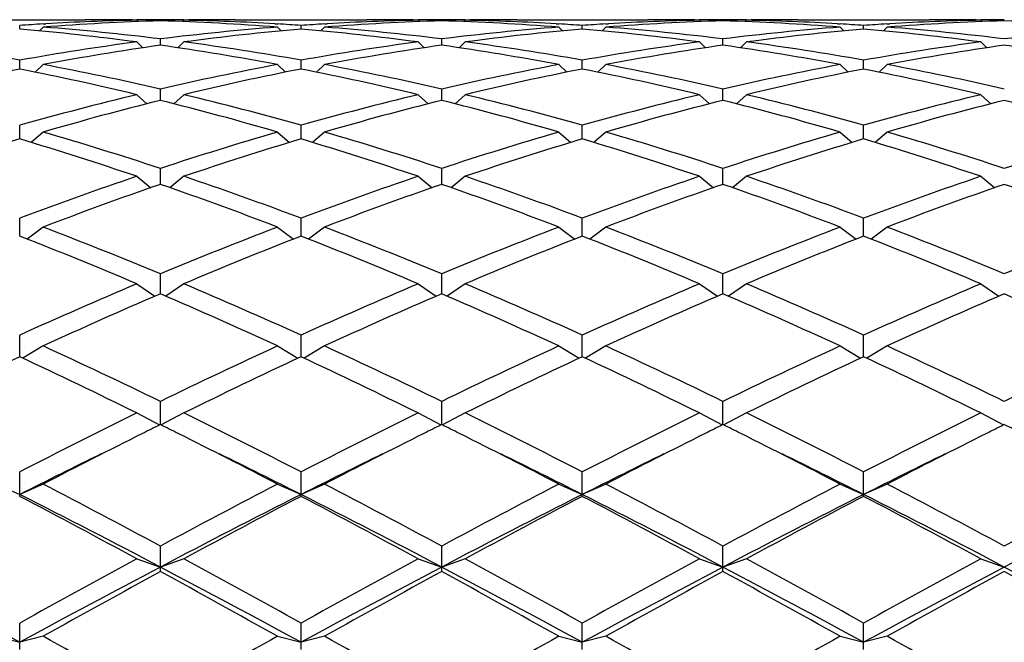
# Model space of a CAD drawing. Units: inches. Extents: x 0 to 11, y 0 to 8.5.
# Drawn here: x 7.1 to 7.3, y 4.4 to 4.6 of the extents above; entities that cross this region are included whole.
import ezdxf

# ---------------------------------------------------------------- set-up
doc = ezdxf.new("R2010")
doc.units = ezdxf.units.IN
doc.header["$LTSCALE"] = 0.605
doc.header["$MEASUREMENT"] = 0
doc.layers.get('0').update_dxf_attribs({"linetype": 'CONTINUOUS'})

msp = doc.modelspace()

# ---------------------------------------------------------------- linework, layer by layer
at = {"color": 7, "linetype": 'CONTINUOUS'}
for p, q in [((7.0666453242, 4.566432144), (7.093349629, 4.566432144)), ((7.0799974766, 4.5645190778), (7.0799974766, 4.5652615526)), ((7.0847974766, 4.564912856), (7.0840293356, 4.5641516245)), ((7.0847584842, 4.5655615742), (7.0853058253, 4.5655944732)), ((7.102949629, 4.5664321437), (7.1038853498, 4.5664312777)), ((7.1038849766, 4.5663223787), (7.10416655, 4.5660409883)), ((7.1086849766, 4.5661997127), (7.1086849766, 4.5663996113)), ((7.1134849766, 4.5663223787), (7.1132034031, 4.5660409883)), ((7.1134846025, 4.5664301985), (7.1144203242, 4.566432144)), ((7.1240203242, 4.566432144), (7.150724629, 4.566432144)), ((7.1320641278, 4.5655944729), (7.1326114681, 4.5655627084)), ((7.1325724766, 4.564912856), (7.1333406176, 4.5641516245)), ((7.1373724766, 4.5645190778), (7.1373724766, 4.5652615526)), ((7.1421724766, 4.564912856), (7.1414043356, 4.5641516245)), ((7.1421334842, 4.5655615742), (7.1426808253, 4.5655944732)), ((7.160324629, 4.5664321437), (7.1612603498, 4.5664312777)), ((7.1612599766, 4.5663223787), (7.16154155, 4.5660409883)), ((7.1660599766, 4.5661997127), (7.1660599766, 4.5663996113)), ((7.1708599766, 4.5663223787), (7.1705784031, 4.5660409883)), ((7.1708596025, 4.5664301985), (7.1717953242, 4.566432144)), ((7.1813953242, 4.566432144), (7.208099629, 4.566432144)), ((7.1894391278, 4.5655944729), (7.1899864681, 4.5655627084)), ((7.1899474766, 4.564912856), (7.1907156176, 4.5641516245)), ((7.1947474766, 4.5645190778), (7.1947474766, 4.5652615526)), ((7.1995474766, 4.564912856), (7.1987793356, 4.5641516245)), ((7.1995084842, 4.5655615742), (7.2000558253, 4.5655944732)), ((7.217699629, 4.5664321437), (7.2186353498, 4.5664312777)), ((7.2186349766, 4.5663223787), (7.21891655, 4.5660409883)), ((7.2234349766, 4.5661997127), (7.2234349766, 4.5663996113)), ((7.2282349766, 4.5663223787), (7.2279534031, 4.5660409883)), ((7.2282346025, 4.5664301985), (7.2291703242, 4.566432144)), ((7.2387703242, 4.566432144), (7.265474629, 4.566432144)), ((7.2468141278, 4.5655944729), (7.2473614681, 4.5655627084)), ((7.2473224766, 4.564912856), (7.2480906176, 4.5641516245)), ((7.2521224766, 4.5645190778), (7.2521224766, 4.5652615526)), ((7.2569224766, 4.564912856), (7.2561543356, 4.5641516245)), ((7.2568834842, 4.5655615742), (7.2574308253, 4.5655944732)), ((7.275074629, 4.5664321437), (7.2760103498, 4.5664312777)), ((7.2760099766, 4.5663223787), (7.27629155, 4.5660409883)), ((7.1086849766, 4.5612302562), (7.1086849766, 4.5625081679)), ((7.1660599766, 4.5612302562), (7.1660599766, 4.5625081679)), ((7.2234349766, 4.5612302562), (7.2234349766, 4.5625081679)), ((7.1038849766, 4.5618913654), (7.1051026213, 4.5607064563)), ((7.1134849766, 4.5618913654), (7.1122673318, 4.5607064563)), ((7.1612599766, 4.5618913654), (7.1624776213, 4.5607064563)), ((7.1708599766, 4.5618913654), (7.1696423318, 4.5607064563)), ((7.2186349766, 4.5618913654), (7.2198526213, 4.5607064563)), ((7.2282349766, 4.5618913654), (7.2270173318, 4.5607064563)), ((7.2760099766, 4.5618913654), (7.2772276213, 4.5607064563)), ((7.0799974766, 4.5563649336), (7.0799974766, 4.558165974)), ((7.0847974766, 4.5572870057), (7.0831554572, 4.555733894)), ((7.1325724766, 4.5572870057), (7.1342144959, 4.555733894)), ((7.1373724766, 4.5563649336), (7.1373724766, 4.558165974)), ((7.1421724766, 4.5572870057), (7.1405304572, 4.555733894)), ((7.1899474766, 4.5572870057), (7.1915894959, 4.555733894)), ((7.1947474766, 4.5563649336), (7.1947474766, 4.558165974)), ((7.1995474766, 4.5572870057), (7.1979054572, 4.555733894)), ((7.2473224766, 4.5572870057), (7.2489644959, 4.555733894)), ((7.2521224766, 4.5563649336), (7.2521224766, 4.558165974)), ((7.2569224766, 4.5572870057), (7.2552804572, 4.555733894)), ((7.1038849766, 4.5511441194), (7.1059359352, 4.5492788037)), ((7.1086849766, 4.5499700189), (7.1086849766, 4.5522767885)), ((7.1134849766, 4.5511441194), (7.1114340179, 4.5492788037)), ((7.1612599766, 4.5511441194), (7.1633109352, 4.5492788037)), ((7.1660599766, 4.5499700189), (7.1660599766, 4.5522767885)), ((7.1708599766, 4.5511441194), (7.1688090179, 4.5492788037)), ((7.2186349766, 4.5511441194), (7.2206859352, 4.5492788037)), ((7.2234349766, 4.5499700189), (7.2234349766, 4.5522767885)), ((7.2282349766, 4.5511441194), (7.2261840179, 4.5492788037)), ((7.2760099766, 4.5511441194), (7.2780609352, 4.5492788037)), ((7.0799974766, 4.5421070117), (7.0799974766, 4.5448973274)), ((7.1373724766, 4.5421070117), (7.1373724766, 4.5448973274)), ((7.1947474766, 4.5421070117), (7.1947474766, 4.5448973274)), ((7.2521224766, 4.5421070117), (7.2521224766, 4.5448973274)), ((7.0847974766, 4.5435218657), (7.0823434246, 4.5414006912)), ((7.1325724766, 4.5435218657), (7.1350265286, 4.5414006912)), ((7.1421724766, 4.5435218657), (7.1397184246, 4.5414006912)), ((7.1899474766, 4.5435218657), (7.1924015286, 4.5414006912)), ((7.1995474766, 4.5435218657), (7.1970934246, 4.5414006912)), ((7.2473224766, 4.5435218657), (7.2497765286, 4.5414006912)), ((7.2569224766, 4.5435218657), (7.2544684246, 4.5414006912)), ((7.1038849766, 4.5344936513), (7.1067431544, 4.5321759464)), ((7.1086849766, 4.5328516664), (7.1086849766, 4.5360986591)), ((7.1134849766, 4.5344936513), (7.1106267987, 4.5321759464)), ((7.1612599766, 4.5344936513), (7.1641181544, 4.5321759464)), ((7.1660599766, 4.5328516664), (7.1660599766, 4.5360986591)), ((7.1708599766, 4.5344936513), (7.1680017987, 4.5321759464)), ((7.2186349766, 4.5344936513), (7.2214931544, 4.5321759464)), ((7.2234349766, 4.5328516664), (7.2234349766, 4.5360986591)), ((7.2282349766, 4.5344936513), (7.2253767987, 4.5321759464)), ((7.2760099766, 4.5344936513), (7.2788681544, 4.5321759464)), ((7.0799974766, 4.5222931462), (7.0799974766, 4.5259655195)), ((7.1373724766, 4.5222931462), (7.1373724766, 4.5259655195)), ((7.1947474766, 4.5222931462), (7.1947474766, 4.5259655195)), ((7.2521224766, 4.5222931462), (7.2521224766, 4.5259655195)), ((7.0847974766, 4.5241464226), (7.0815265879, 4.5216944321)), ((7.1325724766, 4.5241464226), (7.1358433652, 4.5216944321)), ((7.1421724766, 4.5241464226), (7.1389015879, 4.5216944321)), ((7.1899474766, 4.5241464226), (7.1932183652, 4.5216944321)), ((7.1995474766, 4.5241464226), (7.1962765879, 4.5216944321)), ((7.2473224766, 4.5241464226), (7.2505933652, 4.5216944321)), ((7.2569224766, 4.5241464226), (7.2536515879, 4.5216944321)), ((7.1086849766, 4.5105330934), (7.1086849766, 4.5145954963)), ((7.1660599766, 4.5105330934), (7.1660599766, 4.5145954963)), ((7.2234349766, 4.5105330934), (7.2234349766, 4.5145954963)), ((7.1038849766, 4.5125798293), (7.1075857869, 4.5100589905)), ((7.1134849766, 4.5125798293), (7.1097841662, 4.5100589905)), ((7.1612599766, 4.5125798293), (7.1649607869, 4.5100589905)), ((7.1708599766, 4.5125798293), (7.1671591662, 4.5100589905)), ((7.2186349766, 4.5125798293), (7.2223357869, 4.5100589905)), ((7.2282349766, 4.5125798293), (7.2245341662, 4.5100589905)), ((7.2760099766, 4.5125798293), (7.2797107869, 4.5100589905)), ((7.0799974766, 4.4976847478), (7.0799974766, 4.502098089)), ((7.1373724766, 4.4976847478), (7.1373724766, 4.502098089)), ((7.1947474766, 4.4976847478), (7.1947474766, 4.502098089)), ((7.2521224766, 4.4976847478), (7.2521224766, 4.502098089)), ((7.0847974766, 4.4999052638), (7.0806394619, 4.4973850214)), ((7.1325724766, 4.4999052638), (7.1367304913, 4.4973850214)), ((7.1421724766, 4.4999052638), (7.1380144619, 4.4973850214)), ((7.1899474766, 4.4999052638), (7.1941054913, 4.4973850214)), ((7.1995474766, 4.4999052638), (7.1953894619, 4.4973850214)), ((7.2473224766, 4.4999052638), (7.2514804913, 4.4973850214)), ((7.2569224766, 4.4999052638), (7.2527644619, 4.4973850214)), ((7.1086849766, 4.4838718917), (7.1086849766, 4.4885936545)), ((7.1660599766, 4.4838718917), (7.1660599766, 4.4885936545)), ((7.2234349766, 4.4838718917), (7.2234349766, 4.4885936545)), ((7.1038849766, 4.4862447892), (7.1085400236, 4.4837997831)), ((7.1134849766, 4.4862447892), (7.1088299295, 4.4837997831)), ((7.1612599766, 4.4862447892), (7.1659150236, 4.4837997831)), ((7.1708599766, 4.4862447892), (7.1662049295, 4.4837997831)), ((7.2186349766, 4.4862447892), (7.2232900236, 4.4837997831)), ((7.2282349766, 4.4862447892), (7.2235799295, 4.4837997831)), ((7.2760099766, 4.4862447892), (7.2806650236, 4.4837997831)), ((7.0799974766, 4.4692276582), (7.0799974766, 4.4742122479)), ((7.1373724766, 4.4692276582), (7.1373724766, 4.4742122479)), ((7.1947474766, 4.4692276582), (7.1947474766, 4.4742122479)), ((7.2521224766, 4.4692276582), (7.2521224766, 4.4742122479)), ((7.0751974766, 4.4717299634), (7.0799974766, 4.469621322)), ((7.0847974766, 4.4717299634), (7.0799974766, 4.469621322)), ((7.1325724766, 4.4717299634), (7.1373724766, 4.469621322)), ((7.1421724766, 4.4717299634), (7.1373724766, 4.469621322)), ((7.1899474766, 4.4717299634), (7.1947474766, 4.469621322)), ((7.1995474766, 4.4717299634), (7.1947474766, 4.469621322)), ((7.2473224766, 4.4717299634), (7.2521224766, 4.469621322)), ((7.2569224766, 4.4717299634), (7.2521224766, 4.469621322)), ((7.1086849766, 4.4538928626), (7.1086849766, 4.4590923699)), ((7.1660599766, 4.4538928626), (7.1660599766, 4.4590923699)), ((7.2234349766, 4.4538928626), (7.2234349766, 4.4590923699)), ((7.1038849766, 4.4565005719), (7.1086849766, 4.4548247374)), ((7.1134849766, 4.4565005719), (7.1086849766, 4.4548247374)), ((7.1612599766, 4.4565005719), (7.1660599766, 4.4548247374)), ((7.1708599766, 4.4565005719), (7.1660599766, 4.4548247374)), ((7.2186349766, 4.4565005719), (7.2234349766, 4.4548247374)), ((7.2282349766, 4.4565005719), (7.2234349766, 4.4548247374)), ((7.2760099766, 4.4565005719), (7.2808099766, 4.4548247374)), ((7.0799974766, 4.4380152826), (7.0799974766, 4.4433796333)), ((7.1373724766, 4.4380152826), (7.1373724766, 4.4433796333)), ((7.1947474766, 4.4380152826), (7.1947474766, 4.4433796333)), ((7.2521224766, 4.4380152826), (7.2521224766, 4.4433796333)), ((7.0751974766, 4.4407032823), (7.0799974766, 4.4394763939)), ((7.0847974766, 4.4407032823), (7.0799974766, 4.4394763939)), ((7.1325724766, 4.4407032823), (7.1373724766, 4.4394763939)), ((7.1421724766, 4.4407032823), (7.1373724766, 4.4394763939)), ((7.1899474766, 4.4407032823), (7.1947474766, 4.4394763939)), ((7.1995474766, 4.4407032823), (7.1947474766, 4.4394763939)), ((7.2473224766, 4.4407032823), (7.2521224766, 4.4394763939)), ((7.2569224766, 4.4407032823), (7.2521224766, 4.4394763939))]:
    msp.add_line(p, q, dxfattribs=at)
for centre, radius, start, end in [((7.1146873988, 4.0546286938), 0.511809835, 93.3523764768, 93.8864261285), ((7.0344579461, 4.0406308832), 0.5258636733, 82.4133882711, 85.0319913998), ((7.1241387691, 4.0569408141), 0.5094932115, 91.7381446739, 94.4285889616), ((7.0446552831, 4.0463032797), 0.5201608292, 82.9291872134, 85.5739316692), ((7.1144930168, 4.0580894231), 0.5083436513, 91.1957266626, 93.2915195794), ((7.093348425, 4.0606736301), 0.5057585138, 88.9124359028, 89.9998636083), ((7.1029496974, 4.0608506272), 0.5055815165, 90.0000077556, 90.5496214521), ((7.1029493359, 4.0608086869), 0.5056234572, 89.3500399404, 89.8939335653), ((7.1144206173, 4.0608086869), 0.5056234572, 90.1060664347, 90.6499600596), ((7.0931615243, 4.0556476312), 0.5107879132, 85.5748214173, 88.2584449473), ((7.1729615859, 4.0438504862), 0.5226253662, 94.4323053222, 97.0645757952), ((7.1029053834, 4.0588155104), 0.5076171286, 86.7069804586, 88.8057732978), ((7.1826159724, 4.0433221018), 0.5231569322, 94.9612332678, 97.5933870612), ((7.1144202557, 4.0608506273), 0.5055815164, 89.4503785482, 89.9999922444), ((7.1240205697, 4.0607745985), 0.5056575454, 90.000027821, 91.0876726678), ((7.1027010994, 4.0549218762), 0.5115160698, 86.1134205173, 86.6477768774), ((7.1720623988, 4.0546286938), 0.511809835, 93.3523764768, 93.8864261285), ((7.0918329461, 4.0406308832), 0.5258636733, 82.4133882711, 85.0319913998), ((7.1815137691, 4.0569408141), 0.5094932115, 91.7381446739, 94.4285889616), ((7.1020302831, 4.0463032797), 0.5201608292, 82.9291872134, 85.5739316692), ((7.1718680168, 4.0580894231), 0.5083436513, 91.1957266627, 93.2915195788), ((7.150723425, 4.0606736301), 0.5057585138, 88.9124359028, 89.9998636083), ((7.1603246974, 4.0608506273), 0.5055815164, 90.0000077556, 90.5496214526), ((7.1603243359, 4.0608086869), 0.5056234571, 89.3500399404, 89.8939335653), ((7.1717956173, 4.0608086869), 0.5056234571, 90.1060664347, 90.6499600596), ((7.1505365243, 4.0556476312), 0.5107879132, 85.5748214173, 88.2584449473), ((7.2303365859, 4.0438504862), 0.5226253662, 94.4323053222, 97.0645757952), ((7.1602803834, 4.0588155104), 0.5076171286, 86.7069804579, 88.8057732977), ((7.2399909724, 4.0433221018), 0.5231569322, 94.9612332678, 97.5933870612), ((7.1717952557, 4.0608506273), 0.5055815164, 89.4503785503, 89.9999922444), ((7.1813955697, 4.0607745985), 0.5056575454, 90.000027821, 91.0876726678), ((7.1600760994, 4.0549218761), 0.5115160699, 86.1134205173, 86.6477768774), ((7.2294373988, 4.0546286938), 0.511809835, 93.3523764768, 93.8864261285), ((7.1492079461, 4.0406308832), 0.5258636733, 82.4133882711, 85.0319913998), ((7.2388887691, 4.0569408141), 0.5094932115, 91.7381446739, 94.4285889616), ((7.1594052831, 4.0463032797), 0.5201608292, 82.9291872134, 85.5739316692), ((7.2292430168, 4.058089423), 0.5083436513, 91.1957266627, 93.2915195795), ((7.208098425, 4.0606736301), 0.5057585138, 88.9124359028, 89.9998636083), ((7.2176996974, 4.0608506273), 0.5055815164, 90.0000077557, 90.5496214519), ((7.2176993359, 4.0608086869), 0.5056234571, 89.3500399404, 89.8939335653), ((7.2291706173, 4.0608086868), 0.5056234572, 90.1060664347, 90.6499600596), ((7.2079115243, 4.0556476312), 0.5107879132, 85.5748214173, 88.2584449473), ((7.2877115859, 4.0438504862), 0.5226253662, 94.4323053222, 97.0645757952), ((7.2176553834, 4.0588155104), 0.5076171286, 86.706980459, 88.8057732977), ((7.2973659724, 4.0433221018), 0.5231569322, 94.9612332678, 97.5933870612), ((7.2291702557, 4.0608506273), 0.5055815164, 89.4503785481, 89.9999922444), ((7.2387705697, 4.0607745985), 0.5056575454, 90.000027821, 91.0876726679), ((7.2174510994, 4.0549218761), 0.5115160699, 86.1134205173, 86.6477768774), ((7.2868123988, 4.0546286938), 0.511809835, 93.3523764768, 93.8864261285), ((7.2065829461, 4.0406308832), 0.5258636733, 82.4133882711, 85.0319913998), ((7.2962637691, 4.0569408141), 0.5094932115, 91.7381446739, 94.4285889616), ((7.2167802831, 4.0463032797), 0.5201608292, 82.9291872134, 85.5739316692), ((7.2866180168, 4.058089423), 0.5083436513, 91.1957266627, 93.2915195798), ((7.265473425, 4.0606736301), 0.5057585138, 88.9124359028, 89.9998636083), ((7.2750746974, 4.0608506273), 0.5055815164, 90.0000077556, 90.5496214526), ((7.2750743359, 4.0608086869), 0.5056234572, 89.3500399404, 89.8939335653), ((7.2652865243, 4.0556476312), 0.5107879132, 85.5748214173, 88.2584449473), ((7.3450865859, 4.0438504862), 0.5226253662, 94.4323053222, 97.0645757952), ((6.9844801536, 4.0241484072), 0.5424926918, 79.859000392, 82.412605117), ((7.1761257012, 4.0202312584), 0.546456214, 97.5966572232, 100.1317372679), ((7.1858578839, 4.019400223), 0.5472982706, 98.1061232996, 100.6409171069), ((7.0308231806, 4.0152270154), 0.5515269281, 79.3688018232, 81.8841577703), ((7.0418551536, 4.0241484072), 0.5424926918, 79.8590003919, 82.412605117), ((7.2335007012, 4.0202312584), 0.546456214, 97.5966572232, 100.1317372679), ((7.2432328839, 4.019400223), 0.5472982706, 98.1061232997, 100.6409171069), ((7.0881981806, 4.0152270154), 0.5515269281, 79.3688018232, 81.8841577703), ((7.0992301536, 4.0241484072), 0.5424926918, 79.859000392, 82.412605117), ((7.2908757012, 4.0202312584), 0.546456214, 97.5966572232, 100.1317372679), ((7.3006078839, 4.019400223), 0.5472982706, 98.1061232997, 100.6409171069), ((7.1455731806, 4.0152270154), 0.5515269281, 79.3688018232, 81.8841577703), ((7.1566051536, 4.0241484072), 0.5424926918, 79.859000392, 82.412605117), ((7.3482507012, 4.0202312584), 0.546456214, 97.5966572232, 100.1317372679), ((7.3579828839, 4.019400223), 0.5472982706, 98.1061232997, 100.6409171069), ((7.2029481806, 4.0152270154), 0.5515269281, 79.3688018232, 81.8841577703), ((6.9785080796, 3.9910749428), 0.5761020189, 76.9405736406, 79.3681615386), ((7.2400180162, 3.9855627351), 0.581732916, 100.6435891403, 103.0476756805), ((7.0358830796, 3.9910749428), 0.5761020189, 76.9405736406, 79.3681615386), ((7.2973930162, 3.9855627351), 0.581732916, 100.6435891403, 103.0476756805), ((7.0932580796, 3.9910749428), 0.5761020189, 76.9405736406, 79.3681615386), ((7.3547680162, 3.9855627352), 0.581732916, 100.6435891403, 103.0476756805), ((7.1506330796, 3.9910749428), 0.5761020189, 76.9405736406, 79.3681615386), ((7.1924906563, 3.984401076), 0.5829214073, 101.1268457391, 103.5303654194), ((6.9662373729, 3.9786043438), 0.5888536808, 76.4817431879, 78.8610456535), ((7.2498656563, 3.984401076), 0.5829214073, 101.1268457391, 103.5303654194), ((7.0236123729, 3.9786043438), 0.5888536808, 76.4817431879, 78.8610456535), ((7.3072406563, 3.984401076), 0.5829214073, 101.1268457391, 103.5303654194), ((7.0809873729, 3.9786043438), 0.5888536808, 76.4817431879, 78.8610456535), ((7.3646156563, 3.984401076), 0.5829214073, 101.1268457391, 103.5303654194), ((7.1383623729, 3.9786043438), 0.5888536808, 76.4817431879, 78.8610456535), ((7.2513071591, 3.938611325), 0.6300235901, 103.5323713433, 105.7779516316), ((6.9679751517, 3.9459241096), 0.62246636, 74.2084150377, 76.4812619874), ((7.3086821591, 3.938611325), 0.6300235901, 103.5323713433, 105.7779516316), ((7.0253501517, 3.9459241096), 0.62246636, 74.2084150377, 76.4812619874), ((7.3660571591, 3.938611325), 0.6300235901, 103.5323713433, 105.7779516316), ((7.0827251517, 3.9459241096), 0.62246636, 74.2084150377, 76.4812619874), ((7.4234321591, 3.938611325), 0.6300235901, 103.5323713432, 105.7779516316), ((7.261314305, 3.9370752337), 0.6316135751, 103.9839365817, 106.2285546733), ((6.9539930187, 3.9294341013), 0.6395267041, 73.7853338652, 76.0021748797), ((7.318689305, 3.9370752337), 0.6316135751, 103.9839365817, 106.2285546733), ((7.0113680187, 3.9294341013), 0.6395267041, 73.7853338653, 76.0021748797), ((7.376064305, 3.9370752337), 0.6316135751, 103.9839365817, 106.2285546733), ((7.0687430187, 3.9294341013), 0.6395267041, 73.7853338652, 76.0021748797), ((7.433439305, 3.9370752337), 0.6316135751, 103.9839365817, 106.2285546733), ((7.1261180187, 3.9294341013), 0.6395267041, 73.7853338652, 76.0021748797), ((6.8938456115, 3.8869025282), 0.6838212991, 71.6890004161, 73.7850091221), ((7.3264541584, 3.8774745276), 0.6936924125, 106.2299054119, 108.2960850499), ((6.9512206115, 3.8869025282), 0.6838212992, 71.6890004161, 73.7850091221), ((7.3838291584, 3.8774745276), 0.6936924125, 106.2299054119, 108.2960850499), ((7.0085956115, 3.8869025282), 0.6838212992, 71.6890004161, 73.7850091221), ((7.4412041584, 3.8774745276), 0.6936924125, 106.2299054119, 108.2960850499), ((7.0659706115, 3.8869025282), 0.6838212992, 71.6890004161, 73.7850091221), ((7.4985791584, 3.8774745276), 0.6936924125, 106.2299054119, 108.2960850499), ((7.2793006524, 3.8754969809), 0.6957662606, 106.6456215376, 108.7103437761), ((6.8775634369, 3.8656736564), 0.7060748012, 71.3047300705, 73.3393046158), ((7.3366756524, 3.8754969809), 0.6957662606, 106.6456215376, 108.7103437761), ((6.9349384369, 3.8656736564), 0.7060748012, 71.3047300705, 73.3393046158), ((7.3940506524, 3.8754969809), 0.6957662606, 106.6456215376, 108.7103437761), ((6.9923134369, 3.8656736564), 0.7060748012, 71.3047300705, 73.3393046158), ((7.4514256524, 3.8754969809), 0.6957662606, 106.6456215376, 108.7103437761), ((7.0496884369, 3.8656736564), 0.7060748012, 71.3047300705, 73.3393046158), ((7.3529139056, 3.7992389), 0.7762827814, 108.7111107668, 110.5832702688), ((6.8687496666, 3.8112654289), 0.7635145274, 69.4010742408, 71.3045447237), ((7.4102889055, 3.7992389), 0.7762827814, 108.7111107668, 110.5832702688), ((6.9261246665, 3.8112654289), 0.7635145274, 69.4010742408, 71.3045447237), ((7.4676639055, 3.7992389), 0.7762827814, 108.7111107668, 110.5832702688), ((6.9834996666, 3.8112654289), 0.7635145274, 69.4010742408, 71.3045447237), ((7.5250389056, 3.7992389), 0.7762827814, 108.7111107668, 110.5832702688), ((7.3634228817, 3.7967168256), 0.7789646559, 109.0880698369, 110.9582046471), ((6.8493823578, 3.7841911184), 0.7922944501, 69.057528563, 70.896196953), ((7.4207978817, 3.7967168256), 0.7789646559, 109.0880698369, 110.9582046471), ((6.9067573578, 3.7841911184), 0.7922944501, 69.057528563, 70.896196953), ((7.4781728817, 3.7967168255), 0.7789646559, 109.0880698369, 110.9582046471), ((6.9641323578, 3.7841911184), 0.7922944501, 69.057528563, 70.896196953), ((7.5355478817, 3.7967168256), 0.7789646559, 109.0880698369, 110.9582046471), ((7.0215073578, 3.7841911183), 0.7922944501, 69.057528563, 70.896196953), ((6.7688827043, 3.699375056), 0.8832043651, 67.372524669, 69.0415039281), ((7.4484872488, 3.699375056), 0.8832043651, 110.9584960719, 112.627475331), ((6.8324086571, 3.7147589967), 0.8666381188, 67.3565717975, 69.0574567996), ((7.5058622488, 3.699375056), 0.8832043651, 110.9584960719, 112.627475331), ((6.8897836571, 3.7147589967), 0.8666381189, 67.3565717975, 69.0574567996), ((7.5632372488, 3.699375056), 0.8832043651, 110.9584960719, 112.627475331), ((6.9471586571, 3.7147589967), 0.8666381189, 67.3565717975, 69.0574567996), ((7.6206122488, 3.6993750559), 0.8832043651, 110.9584960719, 112.627475331), ((6.7579813929, 3.6961462094), 0.8866866103, 67.0387773012, 68.7051265611), ((7.4593885603, 3.6961462094), 0.8866866103, 111.2948734389, 112.9612226988), ((6.8088303605, 3.6800970728), 0.9040100519, 67.0547444251, 68.6891594372), ((7.5167635603, 3.6961462094), 0.8866866103, 111.2948734389, 112.9612226988), ((6.8662053605, 3.6800970728), 0.9040100519, 67.0547444251, 68.6891594372), ((7.5741385603, 3.6961462094), 0.8866866103, 111.2948734389, 112.9612226988), ((6.9235803605, 3.6800970728), 0.9040100519, 67.0547444251, 68.6891594372), ((7.502971475, 3.5706161595), 1.0230178827, 112.9611611445, 114.4221897117), ((6.7143984781, 3.5706161595), 1.0230178827, 65.5778102883, 67.0388388555), ((7.560346475, 3.5706161595), 1.0230178827, 112.9611611445, 114.4221897117), ((6.7805399264, 3.5905945724), 1.0012025547, 65.56189213, 67.0547570138), ((7.617721475, 3.5706161595), 1.0230178827, 112.9611611445, 114.4221897117), ((6.8379149264, 3.5905945723), 1.0012025547, 65.56189213, 67.0547570138), ((7.675096475, 3.5706161595), 1.0230178827, 112.9611611445, 114.4221897117), ((7.5144272314, 3.5664150641), 1.0276116383, 113.2560002305, 114.7137900488), ((6.7029427218, 3.5664150641), 1.0276116383, 65.2862099512, 66.7439997695), ((7.5718022314, 3.5664150641), 1.0276116383, 113.2560002305, 114.7137900488), ((6.7510094954, 3.5454936034), 1.0505085287, 65.3020977784, 66.7281119423), ((7.6291772314, 3.566415064), 1.0276116383, 113.2560002305, 114.7137900488), ((6.8083844954, 3.5454936034), 1.0505085287, 65.3020977784, 66.7281119423), ((7.6865522314, 3.5664150641), 1.0276116383, 113.2560002305, 114.7137900488), ((6.8657594954, 3.5454936034), 1.0505085286, 65.3020977784, 66.7281119423), ((6.5915661983, 3.4274367542), 1.1804515229, 64.0192832452, 65.302166123), ((7.6384480014, 3.4007350327), 1.2099939023, 114.7134955008, 115.965055131), ((6.6362969517, 3.4007350327), 1.2099939023, 64.034944869, 65.2865044992), ((7.6958230014, 3.4007350327), 1.2099939023, 114.7134955008, 115.965055131), ((6.7063161983, 3.4274367542), 1.1804515229, 64.0192832452, 65.302166123), ((7.7531980014, 3.4007350327), 1.2099939023, 114.7134955008, 115.965055131), ((6.7636911983, 3.4274367542), 1.1804515229, 64.0192832452, 65.302166123), ((7.8105730014, 3.4007350327), 1.2099939023, 114.7134955008, 115.965055131), ((7.5933550228, 3.3951023924), 1.2162335178, 114.966480611, 116.2142203736), ((6.5531629782, 3.3669616618), 1.2474331401, 63.8013838657, 65.0179151496), ((7.6507300228, 3.3951023924), 1.2162335178, 114.966480611, 116.2142203736), ((6.6240149304, 3.3951023924), 1.2162335178, 63.7857796264, 65.033519389), ((7.7081050228, 3.3951023924), 1.2162335178, 114.966480611, 116.2142203736), ((6.6679129782, 3.3669616618), 1.2474331401, 63.8013838657, 65.0179151496), ((7.7654800228, 3.3951023924), 1.2162335178, 114.966480611, 116.2142203736), ((6.7252879782, 3.3669616618), 1.2474331401, 63.8013838657, 65.0179151496), ((7.7530717352, 3.167724818), 1.4696728758, 116.2137995956, 117.25655106), ((6.4831259435, 3.2051023993), 1.427822935, 62.7281668122, 63.8014825322), ((7.8104467352, 3.167724818), 1.4696728758, 116.2137995956, 117.25655106), ((6.521673218, 3.167724818), 1.4696728758, 62.74344894, 63.7862004044), ((7.8678217351, 3.1677248181), 1.4696728758, 116.2137995956, 117.25655106), ((6.5978759435, 3.2051023993), 1.427822935, 62.7281668122, 63.8014825322), ((7.9251967351, 3.1677248181), 1.4696728758, 116.2137995956, 117.2565510601), ((7.7277619183, 3.2377099301), 1.3914654618, 116.4175827211, 116.5852794878), ((6.4869366621, 3.2323523205), 1.3974521249, 63.4150797014, 63.5820580735), ((7.7851369188, 3.2377099291), 1.3914654628, 116.4175827212, 116.5852794877), ((6.5469830334, 3.2377099273), 1.3914654649, 63.4147204961, 63.5824172787), ((7.8425119187, 3.2377099294), 1.3914654625, 116.4175827212, 116.5852794878), ((6.6016866621, 3.2323523204), 1.3974521251, 63.4150797014, 63.5820580735), ((7.8998869187, 3.2377099293), 1.3914654627, 116.4175827212, 116.5852794878), ((6.6590616628, 3.2323523219), 1.3974521233, 63.4150797013, 63.5820580736), ((7.7773824931, 3.1388451897), 1.5020838275, 116.5902108252, 117.4570006834), ((6.4223658145, 3.1042959594), 1.5408663986, 62.5539077755, 63.3988807007), ((7.8347574931, 3.1388451897), 1.5020838275, 116.5902108252, 117.4570006834), ((6.497362459, 3.1388451877), 1.5020838298, 62.5429993172, 63.409789159), ((7.8921324931, 3.1388451897), 1.5020838275, 116.5902108252, 117.4570006834), ((6.5371158145, 3.1042959594), 1.5408663985, 62.5539077755, 63.3988807007), ((7.9495074931, 3.1388451897), 1.5020838275, 116.5902108252, 117.4570006834), ((7.7901376272, 3.062212879), 1.5764192205, 116.0996880896, 116.7742735495), ((6.441840242, 3.0915927062), 1.5436087442, 63.2185569736, 63.9074813729), ((7.8475126271, 3.0622128791), 1.5764192204, 116.0996880896, 116.7742735495), ((6.499215242, 3.0915927062), 1.5436087442, 63.2185569736, 63.9074813729), ((7.9048876271, 3.0622128791), 1.5764192204, 116.0996880896, 116.7742735495), ((6.556590242, 3.0915927062), 1.5436087442, 63.2185569736, 63.9074813729), ((7.9622626271, 3.0622128791), 1.5764192204, 116.0996880896, 116.7742735495), ((6.2602254809, 2.884234341), 1.7888715233, 61.6862996282, 62.5518744841), ((7.9868934116, 2.828003082), 1.8524854441, 117.4629876042, 118.2988382836), ((6.3176004809, 2.884234341), 1.7888715233, 61.6862996282, 62.5518744841), ((8.0442684116, 2.828003082), 1.8524854441, 117.4629876042, 118.2988382836), ((6.3452265415, 2.828003082), 1.8524854441, 61.7011617164, 62.5370123958), ((8.1016434116, 2.828003082), 1.8524854441, 117.4629876042, 118.2988382836), ((6.4323504809, 2.884234341), 1.7888715234, 61.6862996282, 62.551874484), ((8.1590184116, 2.828003082), 1.8524854441, 117.4629876042, 118.2988382836), ((6.2512788467, 2.8277004178), 1.8392060306, 62.2132053492, 63.2187775402), ((6.1821085414, 2.7551968724), 1.9349692696, 61.550902529, 62.3523646535), ((8.0027215334, 2.7566816383), 1.9191121254, 116.8021574749, 117.7658596358), ((8.0028702439, 2.8159919364), 1.8660854046, 117.6328426796, 118.4638901379), ((6.3086538467, 2.8277004178), 1.8392060306, 62.2132053492, 63.2187775402), ((6.2394835414, 2.7551968723), 1.9349692697, 61.550902529, 62.3523646535), ((8.0600965334, 2.7566816383), 1.9191121254, 116.8021574749, 117.7658596358), ((8.0602452439, 2.8159919363), 1.8660854046, 117.6328426797, 118.4638901379), ((6.3660288467, 2.8277004177), 1.8392060307, 62.2132053492, 63.2187775401), ((6.3292497092, 2.8159919363), 1.8660854046, 61.5361098621, 62.3671573203), ((8.1174715334, 2.7566816383), 1.9191121254, 116.8021574749, 117.7658596358), ((8.1176202439, 2.8159919363), 1.8660854046, 117.6328426797, 118.4638901379), ((6.4234038467, 2.8277004177), 1.8392060306, 62.2132053492, 63.2187775402), ((6.3542335414, 2.7551968724), 1.9349692696, 61.550902529, 62.3523646535), ((8.1748465334, 2.7566816383), 1.9191121254, 116.8021574749, 117.7658596358), ((8.282680547, 2.282123732), 2.4733527122, 118.4634629269, 119.0948074924), ((5.9868669307, 2.377116221), 2.3649751585, 60.890726326, 61.5510032547), ((8.340055547, 2.282123732), 2.4733527122, 118.4634629269, 119.0948074924), ((6.0442419307, 2.3771162211), 2.3649751584, 60.890726326, 61.5510032547), ((8.3974305469, 2.282123732), 2.4733527121, 118.4634629269, 119.0948074925), ((6.0494394061, 2.282123732), 2.4733527122, 60.9051925076, 61.5365370731), ((8.454805547, 2.282123732), 2.4733527122, 118.4634629269, 119.0948074924), ((5.9143276688, 2.2952137007), 2.4406246328, 61.4704944383, 62.234293953), ((8.3107649518, 2.1735400276), 2.5786151698, 117.7861430909, 118.5090685178), ((5.9717026687, 2.2952137006), 2.4406246329, 61.4704944383, 62.234293953), ((8.3681399518, 2.1735400276), 2.5786151698, 117.7861430909, 118.5090685178), ((6.0290776688, 2.2952137007), 2.4406246328, 61.4704944383, 62.234293953), ((8.4255149518, 2.1735400276), 2.5786151699, 117.7861430909, 118.5090685178), ((6.0864526688, 2.2952137007), 2.4406246328, 61.4704944383, 62.234293953), ((8.4828899518, 2.1735400276), 2.5786151699, 117.7861430909, 118.5090685178), ((6.1438276687, 2.2952137006), 2.4406246329, 61.4704944383, 62.234293953), ((8.3035968943, 2.2615753951), 2.4968120413, 118.5923767969, 119.2185492408), ((5.8555630592, 2.1561519218), 2.6172367052, 60.7958566602, 61.3932173021), ((8.3609718944, 2.261575395), 2.4968120414, 118.5923767969, 119.2185492408), ((5.9129380592, 2.1561519218), 2.6172367052, 60.7958566602, 61.3932173021), ((8.4183468943, 2.2615753952), 2.4968120412, 118.5923767969, 119.2185492408), ((6.0285230588, 2.2615753951), 2.4968120413, 60.7814507592, 61.4076232031), ((8.4757218943, 2.2615753951), 2.4968120413, 118.5923767969, 119.2185492408), ((6.0276880592, 2.1561519218), 2.6172367052, 60.7958566602, 61.3932173021), ((5.4085317483, 1.4418781526), 3.4355230971, 60.3385162321, 60.7959381065), ((8.9201093485, 1.2446675255), 3.6619574858, 119.2182041307, 119.6473415307), ((5.4659067483, 1.4418781526), 3.4355230971, 60.3385162321, 60.7959381065), ((8.9774843486, 1.2446675254), 3.6619574859, 119.2182041307, 119.6473415307), ((5.5232817483, 1.4418781526), 3.4355230971, 60.3385162321, 60.7959381065), ((9.0348593485, 1.2446675256), 3.6619574857, 119.2182041307, 119.6473415308), ((5.4693856046, 1.2446675255), 3.6619574858, 60.3526584693, 60.7817958693)]:
    msp.add_arc(centre, radius, start, end, dxfattribs=at)

doc.saveas('drawing.dxf')
